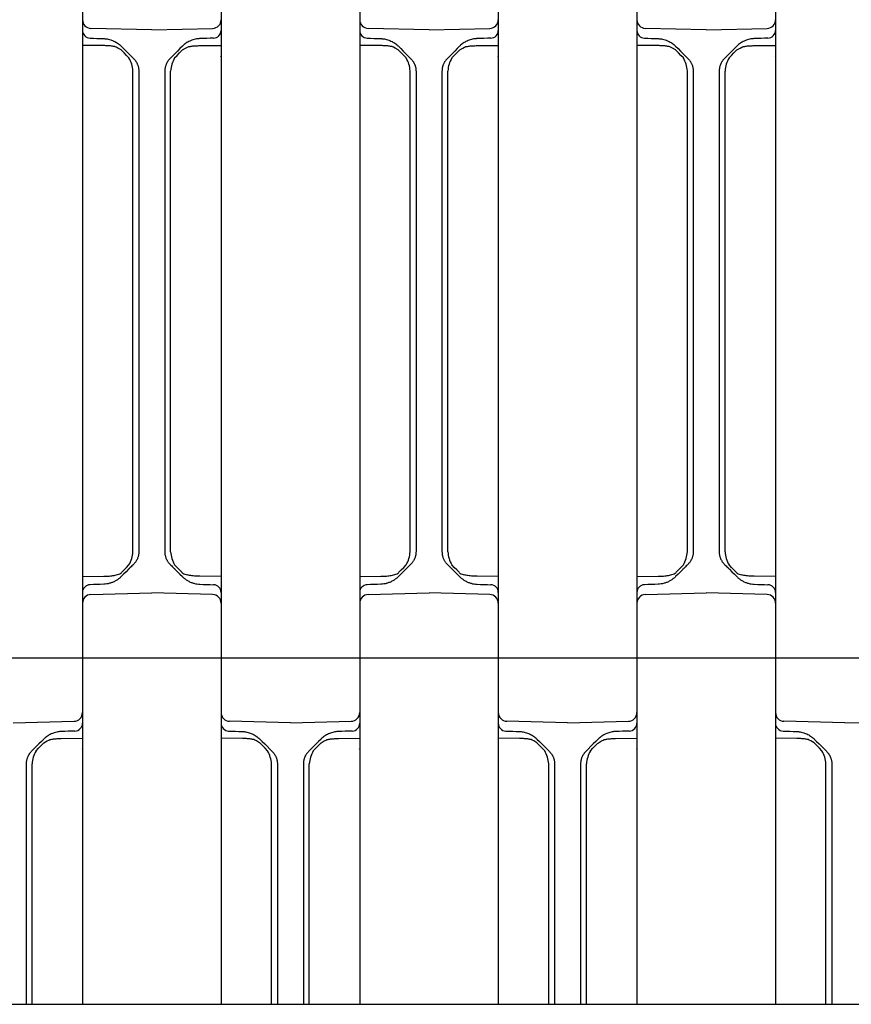
# Model space of a CAD drawing. Units: millimetres. Extents: x 1752 to 5861, y 1616 to 5879.
# Drawn here: x 3839 to 3935, y 3116 to 3230 of the extents above; entities that cross this region are included whole.
import ezdxf

# ---------------------------------------------------------------- set-up
doc = ezdxf.new("R2010")
doc.units = ezdxf.units.MM
doc.header["$LTSCALE"] = 50

msp = doc.modelspace()

# ---------------------------------------------------------------- linework, layer by layer
at = {"linetype": 'Continuous', "lineweight": 25}
for p, q in [((3846.548, 3232.126), (3846.548, 3227.249)), ((3862.548, 3232.126), (3862.548, 3227.249)), ((3878.548, 3232.126), (3878.548, 3227.249)), ((3894.548, 3232.126), (3894.548, 3227.249)), ((3910.548, 3232.126), (3910.548, 3227.249)), ((3926.548, 3232.126), (3926.548, 3227.249)), ((3854.548, 3228.926), (3847.522, 3229.11)), ((3854.548, 3228.926), (3861.574, 3229.11)), ((3886.548, 3228.926), (3879.522, 3229.11)), ((3886.548, 3228.926), (3893.574, 3229.11)), ((3918.548, 3228.926), (3911.522, 3229.11)), ((3918.548, 3228.926), (3925.574, 3229.11)), ((3846.548, 3227.249), (3846.548, 3165.604)), ((3849.001, 3227.115), (3846.548, 3227.136)), ((3860.095, 3227.115), (3862.548, 3227.136)), ((3862.548, 3227.249), (3862.548, 3165.604)), ((3878.548, 3227.249), (3878.548, 3165.604)), ((3881.001, 3227.115), (3878.548, 3227.136)), ((3892.095, 3227.115), (3894.548, 3227.136)), ((3894.548, 3227.249), (3894.548, 3165.604)), ((3910.548, 3227.249), (3910.548, 3165.604)), ((3913.001, 3227.115), (3910.548, 3227.136)), ((3924.095, 3227.115), (3926.548, 3227.136)), ((3926.548, 3227.249), (3926.548, 3165.604)), ((3852.373, 3185.552), (3852.373, 3224.184)), ((3853.048, 3224.184), (3853.048, 3185.552)), ((3856.048, 3224.184), (3856.048, 3185.552)), ((3856.724, 3185.552), (3856.724, 3224.184)), ((3884.373, 3185.552), (3884.373, 3224.184)), ((3885.048, 3224.184), (3885.048, 3185.552)), ((3888.048, 3224.184), (3888.048, 3185.552)), ((3888.724, 3185.552), (3888.724, 3224.184)), ((3916.373, 3185.552), (3916.373, 3224.184)), ((3917.048, 3224.184), (3917.048, 3185.552)), ((3920.048, 3224.184), (3920.048, 3185.552)), ((3920.724, 3185.552), (3920.724, 3224.184)), ((3852.373, 3179.101), (3852.373, 3185.552)), ((3853.048, 3185.552), (3853.048, 3179.101)), ((3856.048, 3185.552), (3856.048, 3179.101)), ((3856.724, 3179.101), (3856.724, 3185.552)), ((3884.373, 3179.101), (3884.373, 3185.552)), ((3885.048, 3185.552), (3885.048, 3179.101)), ((3888.048, 3185.552), (3888.048, 3179.101)), ((3888.724, 3179.101), (3888.724, 3185.552)), ((3916.373, 3179.101), (3916.373, 3185.552)), ((3917.048, 3185.552), (3917.048, 3179.101)), ((3920.048, 3185.552), (3920.048, 3179.101)), ((3920.724, 3179.101), (3920.724, 3185.552)), ((3852.373, 3168.669), (3852.373, 3179.101)), ((3856.724, 3168.669), (3856.724, 3179.101)), ((3884.373, 3168.669), (3884.373, 3179.101)), ((3888.724, 3168.669), (3888.724, 3179.101)), ((3916.373, 3168.669), (3916.373, 3179.101)), ((3920.724, 3168.669), (3920.724, 3179.101)), ((3853.048, 3178.186), (3853.048, 3177.066)), ((3856.048, 3178.186), (3856.048, 3177.066)), ((3885.048, 3178.186), (3885.048, 3177.066)), ((3888.048, 3178.186), (3888.048, 3177.066)), ((3917.048, 3178.186), (3917.048, 3177.066)), ((3920.048, 3178.186), (3920.048, 3177.066)), ((3853.048, 3176.152), (3853.048, 3168.669)), ((3856.048, 3176.152), (3856.048, 3168.669)), ((3885.048, 3176.152), (3885.048, 3168.669)), ((3888.048, 3176.152), (3888.048, 3168.669)), ((3917.048, 3176.152), (3917.048, 3168.669)), ((3920.048, 3176.152), (3920.048, 3168.669)), ((3851.871, 3166.664), (3851.871, 3166.663)), ((3857.225, 3166.664), (3857.225, 3166.663)), ((3883.871, 3166.664), (3883.871, 3166.663)), ((3889.225, 3166.664), (3889.225, 3166.663)), ((3915.871, 3166.664), (3915.871, 3166.663)), ((3921.225, 3166.664), (3921.225, 3166.663)), ((3846.548, 3165.827), (3849, 3165.849)), ((3846.548, 3165.604), (3846.548, 3160.727)), ((3862.548, 3165.827), (3860.096, 3165.849)), ((3862.548, 3165.604), (3862.548, 3160.727)), ((3878.548, 3165.827), (3881, 3165.849)), ((3878.548, 3165.604), (3878.548, 3160.727)), ((3894.548, 3165.827), (3892.096, 3165.849)), ((3894.548, 3165.604), (3894.548, 3160.727)), ((3910.548, 3165.827), (3913, 3165.849)), ((3910.548, 3165.604), (3910.548, 3160.727)), ((3926.548, 3165.827), (3924.096, 3165.849)), ((3926.548, 3165.604), (3926.548, 3160.727)), ((3847.522, 3163.742), (3854.548, 3163.926)), ((3861.574, 3163.742), (3854.548, 3163.926)), ((3879.522, 3163.742), (3886.548, 3163.926)), ((3893.574, 3163.742), (3886.548, 3163.926)), ((3911.522, 3163.742), (3918.548, 3163.926)), ((3925.574, 3163.742), (3918.548, 3163.926)), ((3846.548, 3162.743), (3846.548, 3154.478)), ((3862.548, 3162.743), (3862.548, 3154.478)), ((3878.548, 3162.743), (3878.548, 3154.478)), ((3894.548, 3162.743), (3894.548, 3154.478)), ((3910.548, 3162.743), (3910.548, 3154.478)), ((3926.548, 3162.743), (3926.548, 3154.478)), ((3846.548, 3160.727), (3846.548, 3158.375)), ((3862.548, 3160.727), (3862.548, 3158.375)), ((3878.548, 3160.727), (3878.548, 3158.375)), ((3894.548, 3160.727), (3894.548, 3158.375)), ((3910.548, 3160.727), (3910.548, 3158.375)), ((3926.548, 3160.727), (3926.548, 3158.375)), ((3846.548, 3158.375), (3846.548, 3150.11)), ((3862.548, 3158.375), (3862.548, 3150.11)), ((3878.548, 3158.375), (3878.548, 3150.11)), ((3894.548, 3158.375), (3894.548, 3150.11)), ((3910.548, 3158.375), (3910.548, 3150.11)), ((3926.548, 3158.375), (3926.548, 3150.11)), ((3846.548, 3154.478), (3846.548, 3152.126)), ((3862.548, 3154.478), (3862.548, 3152.126)), ((3878.548, 3154.478), (3878.548, 3152.126)), ((3894.548, 3154.478), (3894.548, 3152.126)), ((3910.548, 3154.478), (3910.548, 3152.126)), ((3926.548, 3154.478), (3926.548, 3152.126)), ((3846.548, 3152.126), (3846.548, 3147.249)), ((3862.548, 3152.126), (3862.548, 3147.249)), ((3878.548, 3152.126), (3878.548, 3147.249)), ((3894.548, 3152.126), (3894.548, 3147.249)), ((3910.548, 3152.126), (3910.548, 3147.249)), ((3926.548, 3152.126), (3926.548, 3147.249)), ((3838.548, 3148.926), (3845.574, 3149.11)), ((3870.548, 3148.926), (3863.522, 3149.11)), ((3870.548, 3148.926), (3877.574, 3149.11)), ((3902.548, 3148.926), (3895.522, 3149.11)), ((3902.548, 3148.926), (3909.574, 3149.11)), ((3934.548, 3148.926), (3927.522, 3149.11)), ((3934.548, 3148.926), (3941.574, 3149.11)), ((3844.095, 3147.115), (3846.548, 3147.136)), ((3846.548, 3147.249), (3846.548, 3116.426)), ((3862.548, 3147.249), (3862.548, 3116.426)), ((3865.001, 3147.115), (3862.548, 3147.136)), ((3876.095, 3147.115), (3878.548, 3147.136)), ((3878.548, 3147.249), (3878.548, 3116.426)), ((3894.548, 3147.249), (3894.548, 3116.426)), ((3897.001, 3147.115), (3894.548, 3147.136)), ((3908.095, 3147.115), (3910.548, 3147.136)), ((3910.548, 3147.249), (3910.548, 3116.426)), ((3926.548, 3147.249), (3926.548, 3116.426)), ((3929.001, 3147.115), (3926.548, 3147.136)), ((3840.048, 3144.184), (3840.048, 3116.426)), ((3840.724, 3116.426), (3840.724, 3144.184)), ((3868.373, 3116.426), (3868.373, 3144.184)), ((3869.048, 3144.184), (3869.048, 3116.426)), ((3872.048, 3144.184), (3872.048, 3116.426)), ((3872.724, 3116.426), (3872.724, 3144.184)), ((3900.373, 3116.426), (3900.373, 3144.184)), ((3901.048, 3144.184), (3901.048, 3116.426)), ((3904.048, 3144.184), (3904.048, 3116.426)), ((3904.724, 3116.426), (3904.724, 3144.184)), ((3932.373, 3116.426), (3932.373, 3144.184)), ((3933.048, 3144.184), (3933.048, 3116.426))]:
    msp.add_line(p, q, dxfattribs=at)
for p, q in [((3830.548, 3156.426), (3846.548, 3156.426)), ((3846.548, 3156.426), (3862.548, 3156.426)), ((3862.548, 3156.426), (3878.548, 3156.426)), ((3878.548, 3156.426), (3894.548, 3156.426)), ((3894.548, 3156.426), (3910.548, 3156.426)), ((3910.548, 3156.426), (3926.548, 3156.426)), ((3926.548, 3156.426), (3942.548, 3156.426))]:
    msp.add_line(p, q)
msp.add_lwpolyline([(4083.676, 4076.426), (3529.42, 4076.426), (3252.292, 3596.426), (3529.42, 3116.426), (4083.676, 3116.426), (4360.804, 3596.426)], close=True)
msp.add_lwpolyline([(3510.548, 3149.113), (3529.42, 3116.426), (4083.676, 3116.426), (4157.269, 3243.893)])
at = {"linetype": 'Continuous', "lineweight": 25, "flags": 128}
for points in [[(3851.014, 3227.046), (3851.293, 3226.767), (3851.578, 3226.482), (3852.462, 3225.598)], [(3851.912, 3225.694), (3851.629, 3225.987), (3851.351, 3226.272), (3851.081, 3226.551)], [(3858.082, 3227.046), (3857.803, 3226.767), (3857.518, 3226.482), (3856.634, 3225.598)], [(3857.184, 3225.694), (3857.468, 3225.987), (3857.745, 3226.272), (3858.015, 3226.551)], [(3883.014, 3227.046), (3883.293, 3226.767), (3883.578, 3226.482), (3884.462, 3225.598)], [(3883.912, 3225.694), (3883.629, 3225.987), (3883.351, 3226.272), (3883.081, 3226.551)], [(3890.082, 3227.046), (3889.803, 3226.767), (3889.518, 3226.482), (3888.634, 3225.598)], [(3889.184, 3225.694), (3889.468, 3225.987), (3889.745, 3226.272), (3890.015, 3226.551)], [(3915.014, 3227.046), (3915.293, 3226.767), (3915.578, 3226.482), (3916.462, 3225.598)], [(3915.912, 3225.694), (3915.629, 3225.987), (3915.351, 3226.272), (3915.081, 3226.551)], [(3922.082, 3227.046), (3921.803, 3226.767), (3921.518, 3226.482), (3920.634, 3225.598)], [(3921.184, 3225.694), (3921.468, 3225.987), (3921.745, 3226.272), (3922.015, 3226.551)], [(3851.871, 3166.663), (3851.578, 3166.371), (3851.293, 3166.085), (3851.014, 3165.807)], [(3851.081, 3166.302), (3851.351, 3166.58), (3851.629, 3166.866), (3851.912, 3167.158)], [(3858.015, 3166.302), (3857.745, 3166.58), (3857.468, 3166.866), (3857.184, 3167.158)], [(3857.225, 3166.663), (3857.518, 3166.371), (3857.803, 3166.085), (3858.082, 3165.807)], [(3883.871, 3166.663), (3883.578, 3166.371), (3883.293, 3166.085), (3883.014, 3165.807)], [(3883.081, 3166.302), (3883.351, 3166.58), (3883.629, 3166.866), (3883.912, 3167.158)], [(3890.015, 3166.302), (3889.745, 3166.58), (3889.468, 3166.866), (3889.184, 3167.158)], [(3889.225, 3166.663), (3889.518, 3166.371), (3889.803, 3166.085), (3890.082, 3165.807)], [(3915.871, 3166.663), (3915.578, 3166.371), (3915.293, 3166.085), (3915.014, 3165.807)], [(3915.081, 3166.302), (3915.351, 3166.58), (3915.629, 3166.866), (3915.912, 3167.158)], [(3922.015, 3166.302), (3921.745, 3166.58), (3921.468, 3166.866), (3921.184, 3167.158)], [(3921.225, 3166.663), (3921.518, 3166.371), (3921.803, 3166.085), (3922.082, 3165.807)], [(3842.082, 3147.046), (3841.803, 3146.767), (3841.518, 3146.482), (3840.634, 3145.598)], [(3867.014, 3147.046), (3867.293, 3146.767), (3867.578, 3146.482), (3868.462, 3145.598)], [(3874.082, 3147.046), (3873.803, 3146.767), (3873.518, 3146.482), (3872.634, 3145.598)], [(3899.014, 3147.046), (3899.293, 3146.767), (3899.578, 3146.482), (3900.462, 3145.598)], [(3906.082, 3147.046), (3905.803, 3146.767), (3905.518, 3146.482), (3904.634, 3145.598)], [(3931.014, 3147.046), (3931.293, 3146.767), (3931.578, 3146.482), (3932.462, 3145.598)], [(3841.184, 3145.694), (3841.468, 3145.987), (3841.745, 3146.272), (3842.015, 3146.551)], [(3867.912, 3145.694), (3867.629, 3145.987), (3867.351, 3146.272), (3867.081, 3146.551)], [(3873.184, 3145.694), (3873.468, 3145.987), (3873.745, 3146.272), (3874.015, 3146.551)], [(3899.912, 3145.694), (3899.629, 3145.987), (3899.351, 3146.272), (3899.081, 3146.551)], [(3905.184, 3145.694), (3905.468, 3145.987), (3905.745, 3146.272), (3906.015, 3146.551)], [(3931.912, 3145.694), (3931.629, 3145.987), (3931.351, 3146.272), (3931.081, 3146.551)]]:
    msp.add_lwpolyline(points, dxfattribs=at)
at = {"linetype": 'Continuous', "lineweight": 25}
for centre, radius, start, end in [((3847.548, 3230.11), 1, 180, 268.5), ((3861.548, 3230.11), 1, 271.5, 0), ((3879.548, 3230.11), 1, 180, 268.5), ((3893.548, 3230.11), 1, 271.5, 0), ((3911.548, 3230.11), 1, 180, 268.5), ((3925.548, 3230.11), 1, 271.5, 0), ((3847.448, 3228.877), 0.9, 180, 268), ((3861.648, 3228.877), 0.9, 272, 0), ((3879.448, 3228.877), 0.9, 180, 268), ((3893.648, 3228.877), 0.9, 272, 0), ((3911.448, 3228.877), 0.9, 180, 268), ((3925.648, 3228.877), 0.9, 272, 0), ((3848.836, 3223.932), 3.545, 4.07438, 29.80996), ((3860.26, 3223.932), 3.545, 150.19004, 175.92562), ((3880.836, 3223.932), 3.545, 4.07438, 29.80996), ((3892.26, 3223.932), 3.545, 150.19004, 175.92562), ((3912.836, 3223.932), 3.545, 4.07438, 29.80996), ((3924.26, 3223.932), 3.545, 150.19004, 175.92562), ((3848.836, 3168.921), 3.545, 330.19004, 355.92562), ((3860.26, 3168.921), 3.545, 184.07438, 209.80996), ((3880.836, 3168.921), 3.545, 330.19004, 355.92562), ((3892.26, 3168.921), 3.545, 184.07438, 209.80996), ((3912.836, 3168.921), 3.545, 330.19004, 355.92562), ((3924.26, 3168.921), 3.545, 184.07438, 209.80996), ((3850.116, 3167.659), 1.691, 281.26824, 300.89194), ((3858.98, 3167.659), 1.691, 239.10806, 258.73176), ((3882.116, 3167.659), 1.691, 281.26824, 300.89194), ((3890.98, 3167.659), 1.691, 239.10806, 258.73176), ((3914.116, 3167.659), 1.691, 281.26824, 300.89194), ((3922.98, 3167.659), 1.691, 239.10806, 258.73176), ((3847.448, 3163.975), 0.9, 92, 180), ((3861.648, 3163.975), 0.9, 0, 88), ((3879.448, 3163.975), 0.9, 92, 180), ((3893.648, 3163.975), 0.9, 0, 88), ((3911.448, 3163.975), 0.9, 92, 180), ((3925.648, 3163.975), 0.9, 0, 88), ((3847.548, 3162.743), 1, 91.5, 180), ((3861.548, 3162.743), 1, 0, 88.5), ((3879.548, 3162.743), 1, 91.5, 180), ((3893.548, 3162.743), 1, 0, 88.5), ((3911.548, 3162.743), 1, 91.5, 180), ((3925.548, 3162.743), 1, 0, 88.5), ((3845.548, 3150.11), 1, 271.5, 0), ((3863.548, 3150.11), 1, 180, 268.5), ((3877.548, 3150.11), 1, 271.5, 0), ((3895.548, 3150.11), 1, 180, 268.5), ((3909.548, 3150.11), 1, 271.5, 0), ((3927.548, 3150.11), 1, 180, 268.5), ((3845.648, 3148.877), 0.9, 272, 0), ((3863.448, 3148.877), 0.9, 180, 268), ((3877.648, 3148.877), 0.9, 272, 0), ((3895.448, 3148.877), 0.9, 180, 268), ((3909.648, 3148.877), 0.9, 272, 0), ((3927.448, 3148.877), 0.9, 180, 268), ((3844.26, 3143.932), 3.545, 150.19004, 175.92562), ((3864.836, 3143.932), 3.545, 4.07438, 29.80996), ((3876.26, 3143.932), 3.545, 150.19004, 175.92562), ((3896.836, 3143.932), 3.545, 4.07438, 29.80996), ((3908.26, 3143.932), 3.545, 150.19004, 175.92562), ((3928.836, 3143.932), 3.545, 4.07438, 29.80996)]:
    msp.add_arc(centre, radius, start, end, dxfattribs=at)
for points in [[(3847.417, 3227.978), (3847.944, 3227.959), (3848.471, 3227.941), (3848.998, 3227.922)], [(3861.68, 3227.978), (3861.153, 3227.959), (3860.625, 3227.941), (3860.098, 3227.922)], [(3879.417, 3227.978), (3879.944, 3227.959), (3880.471, 3227.941), (3880.998, 3227.922)], [(3893.68, 3227.978), (3893.153, 3227.959), (3892.625, 3227.941), (3892.098, 3227.922)], [(3911.417, 3227.978), (3911.944, 3227.959), (3912.471, 3227.941), (3912.998, 3227.922)], [(3925.68, 3227.978), (3925.153, 3227.959), (3924.625, 3227.941), (3924.098, 3227.922)], [(3850.901, 3227.153), (3850.939, 3227.119), (3850.977, 3227.083), (3851.014, 3227.046)], [(3851.081, 3226.551), (3851.053, 3226.579), (3851.025, 3226.607), (3850.997, 3226.633)], [(3858.015, 3226.551), (3858.043, 3226.579), (3858.071, 3226.607), (3858.099, 3226.633)], [(3858.195, 3227.153), (3858.157, 3227.119), (3858.119, 3227.083), (3858.082, 3227.046)], [(3882.901, 3227.153), (3882.939, 3227.119), (3882.977, 3227.083), (3883.014, 3227.046)], [(3883.081, 3226.551), (3883.053, 3226.579), (3883.025, 3226.607), (3882.997, 3226.633)], [(3890.015, 3226.551), (3890.043, 3226.579), (3890.071, 3226.607), (3890.099, 3226.633)], [(3890.195, 3227.153), (3890.157, 3227.119), (3890.119, 3227.083), (3890.082, 3227.046)], [(3914.901, 3227.153), (3914.939, 3227.119), (3914.977, 3227.083), (3915.014, 3227.046)], [(3915.081, 3226.551), (3915.053, 3226.579), (3915.025, 3226.607), (3914.997, 3226.633)], [(3922.015, 3226.551), (3922.043, 3226.579), (3922.071, 3226.607), (3922.099, 3226.633)], [(3922.195, 3227.153), (3922.157, 3227.119), (3922.119, 3227.083), (3922.082, 3227.046)], [(3862.526, 3225.869), (3862.531, 3225.883), (3862.536, 3225.898), (3862.541, 3225.912)], [(3894.526, 3225.869), (3894.531, 3225.883), (3894.536, 3225.898), (3894.541, 3225.912)], [(3926.526, 3225.869), (3926.531, 3225.883), (3926.536, 3225.898), (3926.541, 3225.912)], [(3853.048, 3179.101), (3853.048, 3178.686), (3853.048, 3178.296), (3853.048, 3178.186)], [(3856.048, 3179.101), (3856.048, 3178.686), (3856.048, 3178.296), (3856.048, 3178.186)], [(3885.048, 3179.101), (3885.048, 3178.686), (3885.048, 3178.296), (3885.048, 3178.186)], [(3888.048, 3179.101), (3888.048, 3178.686), (3888.048, 3178.296), (3888.048, 3178.186)], [(3917.048, 3179.101), (3917.048, 3178.686), (3917.048, 3178.296), (3917.048, 3178.186)], [(3920.048, 3179.101), (3920.048, 3178.686), (3920.048, 3178.296), (3920.048, 3178.186)], [(3853.048, 3177.066), (3853.048, 3176.955), (3853.048, 3176.567), (3853.048, 3176.152)], [(3856.048, 3177.066), (3856.048, 3176.955), (3856.048, 3176.567), (3856.048, 3176.152)], [(3885.048, 3177.066), (3885.048, 3176.955), (3885.048, 3176.567), (3885.048, 3176.152)], [(3888.048, 3177.066), (3888.048, 3176.955), (3888.048, 3176.567), (3888.048, 3176.152)], [(3917.048, 3177.066), (3917.048, 3176.955), (3917.048, 3176.567), (3917.048, 3176.152)], [(3920.048, 3177.066), (3920.048, 3176.955), (3920.048, 3176.567), (3920.048, 3176.152)], [(3852.462, 3167.255), (3852.315, 3167.107), (3852.177, 3166.97), (3852.069, 3166.862)], [(3856.634, 3167.255), (3856.782, 3167.107), (3856.919, 3166.97), (3857.027, 3166.862)], [(3884.462, 3167.255), (3884.315, 3167.107), (3884.177, 3166.97), (3884.069, 3166.862)], [(3888.634, 3167.255), (3888.782, 3167.107), (3888.919, 3166.97), (3889.027, 3166.862)], [(3916.462, 3167.255), (3916.315, 3167.107), (3916.177, 3166.97), (3916.069, 3166.862)], [(3920.634, 3167.255), (3920.782, 3167.107), (3920.919, 3166.97), (3921.027, 3166.862)], [(3850.984, 3166.208), (3851.017, 3166.237), (3851.049, 3166.269), (3851.081, 3166.302)], [(3858.112, 3166.208), (3858.079, 3166.237), (3858.047, 3166.269), (3858.015, 3166.302)], [(3882.984, 3166.208), (3883.017, 3166.237), (3883.049, 3166.269), (3883.081, 3166.302)], [(3890.112, 3166.208), (3890.079, 3166.237), (3890.047, 3166.269), (3890.015, 3166.302)], [(3914.984, 3166.208), (3915.017, 3166.237), (3915.049, 3166.269), (3915.081, 3166.302)], [(3922.112, 3166.208), (3922.079, 3166.237), (3922.047, 3166.269), (3922.015, 3166.302)], [(3851.014, 3165.807), (3850.971, 3165.764), (3850.928, 3165.723), (3850.884, 3165.684)], [(3858.082, 3165.807), (3858.125, 3165.764), (3858.168, 3165.723), (3858.212, 3165.684)], [(3883.014, 3165.807), (3882.971, 3165.764), (3882.928, 3165.723), (3882.884, 3165.684)], [(3890.082, 3165.807), (3890.125, 3165.764), (3890.168, 3165.723), (3890.212, 3165.684)], [(3915.014, 3165.807), (3914.971, 3165.764), (3914.928, 3165.723), (3914.884, 3165.684)], [(3922.082, 3165.807), (3922.125, 3165.764), (3922.168, 3165.723), (3922.212, 3165.684)], [(3848.998, 3164.93), (3848.471, 3164.912), (3847.944, 3164.893), (3847.417, 3164.875)], [(3860.098, 3164.93), (3860.625, 3164.912), (3861.153, 3164.893), (3861.68, 3164.875)], [(3880.998, 3164.93), (3880.471, 3164.912), (3879.944, 3164.893), (3879.417, 3164.875)], [(3892.098, 3164.93), (3892.625, 3164.912), (3893.153, 3164.893), (3893.68, 3164.875)], [(3912.998, 3164.93), (3912.471, 3164.912), (3911.944, 3164.893), (3911.417, 3164.875)], [(3924.098, 3164.93), (3924.625, 3164.912), (3925.153, 3164.893), (3925.68, 3164.875)], [(3845.68, 3147.978), (3845.152, 3147.959), (3844.625, 3147.941), (3844.098, 3147.922)], [(3863.417, 3147.978), (3863.944, 3147.959), (3864.471, 3147.941), (3864.998, 3147.922)], [(3877.68, 3147.978), (3877.153, 3147.959), (3876.625, 3147.941), (3876.098, 3147.922)], [(3895.417, 3147.978), (3895.944, 3147.959), (3896.471, 3147.941), (3896.998, 3147.922)], [(3909.68, 3147.978), (3909.153, 3147.959), (3908.625, 3147.941), (3908.098, 3147.922)], [(3927.417, 3147.978), (3927.944, 3147.959), (3928.471, 3147.941), (3928.998, 3147.922)], [(3842.195, 3147.153), (3842.157, 3147.119), (3842.119, 3147.083), (3842.082, 3147.046)], [(3866.901, 3147.153), (3866.939, 3147.119), (3866.977, 3147.083), (3867.014, 3147.046)], [(3874.195, 3147.153), (3874.157, 3147.119), (3874.119, 3147.083), (3874.082, 3147.046)], [(3898.901, 3147.153), (3898.939, 3147.119), (3898.977, 3147.083), (3899.014, 3147.046)], [(3906.195, 3147.153), (3906.157, 3147.119), (3906.119, 3147.083), (3906.082, 3147.046)], [(3930.901, 3147.153), (3930.939, 3147.119), (3930.977, 3147.083), (3931.014, 3147.046)], [(3842.015, 3146.551), (3842.043, 3146.579), (3842.071, 3146.607), (3842.099, 3146.633)], [(3846.526, 3145.869), (3846.531, 3145.883), (3846.536, 3145.898), (3846.541, 3145.912)], [(3867.081, 3146.551), (3867.053, 3146.579), (3867.025, 3146.607), (3866.997, 3146.633)], [(3874.015, 3146.551), (3874.043, 3146.579), (3874.071, 3146.607), (3874.099, 3146.633)], [(3878.526, 3145.869), (3878.531, 3145.883), (3878.536, 3145.898), (3878.541, 3145.912)], [(3899.081, 3146.551), (3899.053, 3146.579), (3899.025, 3146.607), (3898.997, 3146.633)], [(3906.015, 3146.551), (3906.043, 3146.579), (3906.071, 3146.607), (3906.099, 3146.633)], [(3910.526, 3145.869), (3910.531, 3145.883), (3910.536, 3145.898), (3910.541, 3145.912)], [(3931.081, 3146.551), (3931.053, 3146.579), (3931.025, 3146.607), (3930.997, 3146.633)]]:
    msp.add_open_spline(points, degree=3, dxfattribs=at)
for points, knots in [([(3848.998, 3227.922), (3849.037, 3227.921), (3849.134, 3227.916), (3849.308, 3227.898), (3849.539, 3227.858), (3849.782, 3227.793), (3850.036, 3227.702), (3850.266, 3227.596), (3850.497, 3227.464), (3850.708, 3227.319), (3850.839, 3227.207), (3850.901, 3227.153)], [0, 0, 0, 0, 0.0558976, 0.1392104, 0.2499316, 0.3897667, 0.4987585, 0.6352135, 0.7491519, 0.8799295, 1, 1, 1, 1]), ([(3860.098, 3227.922), (3860.059, 3227.921), (3859.962, 3227.916), (3859.788, 3227.898), (3859.557, 3227.858), (3859.314, 3227.793), (3859.06, 3227.702), (3858.831, 3227.596), (3858.599, 3227.464), (3858.388, 3227.319), (3858.258, 3227.207), (3858.195, 3227.153)], [0, 0, 0, 0, 0.0558976, 0.1392104, 0.2499316, 0.3897667, 0.4987585, 0.6352135, 0.7491519, 0.8799295, 1, 1, 1, 1]), ([(3880.998, 3227.922), (3881.037, 3227.921), (3881.134, 3227.916), (3881.308, 3227.898), (3881.539, 3227.858), (3881.782, 3227.793), (3882.036, 3227.702), (3882.266, 3227.596), (3882.497, 3227.464), (3882.708, 3227.319), (3882.839, 3227.207), (3882.901, 3227.153)], [0, 0, 0, 0, 0.0558976, 0.1392104, 0.2499316, 0.3897667, 0.4987585, 0.6352135, 0.7491519, 0.8799295, 1, 1, 1, 1]), ([(3892.098, 3227.922), (3892.059, 3227.921), (3891.962, 3227.916), (3891.788, 3227.898), (3891.557, 3227.858), (3891.314, 3227.793), (3891.06, 3227.702), (3890.831, 3227.596), (3890.599, 3227.464), (3890.388, 3227.319), (3890.258, 3227.207), (3890.195, 3227.153)], [0, 0, 0, 0, 0.0558976, 0.1392104, 0.2499316, 0.3897667, 0.4987585, 0.6352135, 0.7491519, 0.8799295, 1, 1, 1, 1]), ([(3912.998, 3227.922), (3913.037, 3227.921), (3913.134, 3227.916), (3913.308, 3227.898), (3913.539, 3227.858), (3913.782, 3227.793), (3914.036, 3227.702), (3914.266, 3227.596), (3914.497, 3227.464), (3914.708, 3227.319), (3914.839, 3227.207), (3914.901, 3227.153)], [0, 0, 0, 0, 0.0558976, 0.1392104, 0.2499316, 0.3897667, 0.4987585, 0.6352135, 0.7491519, 0.8799295, 1, 1, 1, 1]), ([(3924.098, 3227.922), (3924.059, 3227.921), (3923.962, 3227.916), (3923.788, 3227.898), (3923.557, 3227.858), (3923.314, 3227.793), (3923.06, 3227.702), (3922.831, 3227.596), (3922.599, 3227.464), (3922.388, 3227.319), (3922.258, 3227.207), (3922.195, 3227.153)], [0, 0, 0, 0, 0.0558976, 0.1392104, 0.2499316, 0.3897667, 0.4987585, 0.6352135, 0.7491519, 0.8799295, 1, 1, 1, 1]), ([(3850.997, 3226.633), (3850.4, 3226.974), (3850.281, 3227.002), (3850.096, 3227.035), (3849.899, 3227.063), (3849.691, 3227.084), (3849.472, 3227.1), (3849.24, 3227.111), (3849.082, 3227.113), (3849.001, 3227.115)], [0, 0, 0, 0, 0.1211725, 0.2491356, 0.3841988, 0.526642, 0.6766682, 0.834418, 1, 1, 1, 1]), ([(3858.099, 3226.633), (3858.697, 3226.974), (3858.815, 3227.002), (3859, 3227.035), (3859.197, 3227.063), (3859.405, 3227.084), (3859.625, 3227.1), (3859.856, 3227.111), (3860.014, 3227.113), (3860.095, 3227.115)], [0, 0, 0, 0, 0.1211725, 0.2491356, 0.3841988, 0.526642, 0.6766682, 0.834418, 1, 1, 1, 1]), ([(3882.997, 3226.633), (3882.4, 3226.974), (3882.281, 3227.002), (3882.096, 3227.035), (3881.899, 3227.063), (3881.691, 3227.084), (3881.472, 3227.1), (3881.24, 3227.111), (3881.082, 3227.113), (3881.001, 3227.115)], [0, 0, 0, 0, 0.1211725, 0.2491356, 0.3841988, 0.526642, 0.6766682, 0.834418, 1, 1, 1, 1]), ([(3890.099, 3226.633), (3890.697, 3226.974), (3890.815, 3227.002), (3891, 3227.035), (3891.197, 3227.063), (3891.405, 3227.084), (3891.625, 3227.1), (3891.856, 3227.111), (3892.014, 3227.113), (3892.095, 3227.115)], [0, 0, 0, 0, 0.1211725, 0.2491356, 0.3841988, 0.526642, 0.6766682, 0.834418, 1, 1, 1, 1]), ([(3914.997, 3226.633), (3914.4, 3226.974), (3914.281, 3227.002), (3914.096, 3227.035), (3913.899, 3227.063), (3913.691, 3227.084), (3913.472, 3227.1), (3913.24, 3227.111), (3913.082, 3227.113), (3913.001, 3227.115)], [0, 0, 0, 0, 0.1211725, 0.2491356, 0.3841988, 0.526642, 0.6766682, 0.834418, 1, 1, 1, 1]), ([(3922.099, 3226.633), (3922.697, 3226.974), (3922.815, 3227.002), (3923, 3227.035), (3923.197, 3227.063), (3923.405, 3227.084), (3923.625, 3227.1), (3923.856, 3227.111), (3924.014, 3227.113), (3924.095, 3227.115)], [0, 0, 0, 0, 0.1211725, 0.2491356, 0.3841988, 0.526642, 0.6766682, 0.834418, 1, 1, 1, 1]), ([(3852.462, 3225.598), (3852.49, 3225.569), (3852.545, 3225.512), (3852.62, 3225.422), (3852.688, 3225.33), (3852.749, 3225.238), (3852.803, 3225.145), (3852.835, 3225.082), (3852.85, 3225.051)], [0, 0, 0, 0, 0.181089, 0.3561826, 0.5254375, 0.6890271, 0.8471437, 1, 1, 1, 1]), ([(3856.634, 3225.598), (3856.606, 3225.569), (3856.551, 3225.512), (3856.476, 3225.422), (3856.408, 3225.33), (3856.347, 3225.238), (3856.293, 3225.145), (3856.262, 3225.082), (3856.246, 3225.051)], [0, 0, 0, 0, 0.181089, 0.3561826, 0.5254375, 0.6890271, 0.8471437, 1, 1, 1, 1]), ([(3884.462, 3225.598), (3884.49, 3225.569), (3884.545, 3225.512), (3884.62, 3225.422), (3884.688, 3225.33), (3884.749, 3225.238), (3884.803, 3225.145), (3884.835, 3225.082), (3884.85, 3225.051)], [0, 0, 0, 0, 0.181089, 0.3561826, 0.5254375, 0.6890271, 0.8471437, 1, 1, 1, 1]), ([(3888.634, 3225.598), (3888.606, 3225.569), (3888.551, 3225.512), (3888.476, 3225.422), (3888.408, 3225.33), (3888.347, 3225.238), (3888.293, 3225.145), (3888.262, 3225.082), (3888.246, 3225.051)], [0, 0, 0, 0, 0.181089, 0.3561826, 0.5254375, 0.6890271, 0.8471437, 1, 1, 1, 1]), ([(3916.462, 3225.598), (3916.49, 3225.569), (3916.545, 3225.512), (3916.62, 3225.422), (3916.688, 3225.33), (3916.749, 3225.238), (3916.803, 3225.145), (3916.835, 3225.082), (3916.85, 3225.051)], [0, 0, 0, 0, 0.181089, 0.3561826, 0.5254375, 0.6890271, 0.8471437, 1, 1, 1, 1]), ([(3920.634, 3225.598), (3920.606, 3225.569), (3920.551, 3225.512), (3920.476, 3225.422), (3920.408, 3225.33), (3920.347, 3225.238), (3920.293, 3225.145), (3920.262, 3225.082), (3920.246, 3225.051)], [0, 0, 0, 0, 0.181089, 0.3561826, 0.5254375, 0.6890271, 0.8471437, 1, 1, 1, 1]), ([(3852.85, 3225.051), (3852.868, 3225.012), (3852.904, 3224.933), (3852.948, 3224.811), (3852.985, 3224.688), (3853.013, 3224.563), (3853.033, 3224.437), (3853.046, 3224.31), (3853.047, 3224.226), (3853.048, 3224.184)], [0, 0, 0, 0, 0.1449565, 0.2892127, 0.432769, 0.5756255, 0.7177827, 0.8592408, 1, 1, 1, 1]), ([(3856.246, 3225.051), (3856.228, 3225.012), (3856.192, 3224.933), (3856.148, 3224.811), (3856.111, 3224.688), (3856.083, 3224.563), (3856.063, 3224.437), (3856.05, 3224.31), (3856.049, 3224.226), (3856.048, 3224.184)], [0, 0, 0, 0, 0.1449565, 0.2892127, 0.432769, 0.5756255, 0.7177827, 0.8592408, 1, 1, 1, 1]), ([(3884.85, 3225.051), (3884.868, 3225.012), (3884.904, 3224.933), (3884.948, 3224.811), (3884.985, 3224.688), (3885.013, 3224.563), (3885.033, 3224.437), (3885.046, 3224.31), (3885.047, 3224.226), (3885.048, 3224.184)], [0, 0, 0, 0, 0.1449565, 0.2892127, 0.432769, 0.5756255, 0.7177827, 0.8592408, 1, 1, 1, 1]), ([(3888.246, 3225.051), (3888.228, 3225.012), (3888.192, 3224.933), (3888.148, 3224.811), (3888.111, 3224.688), (3888.083, 3224.563), (3888.063, 3224.437), (3888.05, 3224.31), (3888.049, 3224.226), (3888.048, 3224.184)], [0, 0, 0, 0, 0.1449565, 0.2892127, 0.432769, 0.5756255, 0.7177827, 0.8592408, 1, 1, 1, 1]), ([(3916.85, 3225.051), (3916.868, 3225.012), (3916.904, 3224.933), (3916.948, 3224.811), (3916.985, 3224.688), (3917.013, 3224.563), (3917.033, 3224.437), (3917.046, 3224.31), (3917.047, 3224.226), (3917.048, 3224.184)], [0, 0, 0, 0, 0.1449565, 0.2892127, 0.432769, 0.5756255, 0.7177827, 0.8592408, 1, 1, 1, 1]), ([(3920.246, 3225.051), (3920.228, 3225.012), (3920.192, 3224.933), (3920.148, 3224.811), (3920.111, 3224.688), (3920.083, 3224.563), (3920.063, 3224.437), (3920.05, 3224.31), (3920.049, 3224.226), (3920.048, 3224.184)], [0, 0, 0, 0, 0.1449565, 0.2892127, 0.432769, 0.5756255, 0.7177827, 0.8592408, 1, 1, 1, 1]), ([(3853.048, 3168.669), (3853.047, 3168.62), (3853.045, 3168.521), (3853.028, 3168.374), (3853.001, 3168.227), (3852.962, 3168.082), (3852.913, 3167.939), (3852.871, 3167.847), (3852.85, 3167.801)], [0, 0, 0, 0, 0.1642873, 0.3295258, 0.4957158, 0.6628579, 0.8309525, 1, 1, 1, 1]), ([(3856.048, 3168.669), (3856.049, 3168.62), (3856.051, 3168.521), (3856.068, 3168.374), (3856.096, 3168.227), (3856.134, 3168.082), (3856.183, 3167.939), (3856.225, 3167.847), (3856.246, 3167.801)], [0, 0, 0, 0, 0.1642873, 0.3295258, 0.4957158, 0.6628579, 0.8309525, 1, 1, 1, 1]), ([(3885.048, 3168.669), (3885.047, 3168.62), (3885.045, 3168.521), (3885.028, 3168.374), (3885.001, 3168.227), (3884.962, 3168.082), (3884.913, 3167.939), (3884.871, 3167.847), (3884.85, 3167.801)], [0, 0, 0, 0, 0.1642873, 0.3295258, 0.4957158, 0.6628579, 0.8309525, 1, 1, 1, 1]), ([(3888.048, 3168.669), (3888.049, 3168.62), (3888.051, 3168.521), (3888.068, 3168.374), (3888.096, 3168.227), (3888.134, 3168.082), (3888.183, 3167.939), (3888.225, 3167.847), (3888.246, 3167.801)], [0, 0, 0, 0, 0.1642873, 0.3295258, 0.4957158, 0.6628579, 0.8309525, 1, 1, 1, 1]), ([(3917.048, 3168.669), (3917.047, 3168.62), (3917.045, 3168.521), (3917.028, 3168.374), (3917.001, 3168.227), (3916.962, 3168.082), (3916.913, 3167.939), (3916.871, 3167.847), (3916.85, 3167.801)], [0, 0, 0, 0, 0.1642873, 0.3295258, 0.4957158, 0.6628579, 0.8309525, 1, 1, 1, 1]), ([(3920.048, 3168.669), (3920.049, 3168.62), (3920.051, 3168.521), (3920.068, 3168.374), (3920.096, 3168.227), (3920.134, 3168.082), (3920.183, 3167.939), (3920.225, 3167.847), (3920.246, 3167.801)], [0, 0, 0, 0, 0.1642873, 0.3295258, 0.4957158, 0.6628579, 0.8309525, 1, 1, 1, 1]), ([(3852.85, 3167.801), (3852.831, 3167.764), (3852.793, 3167.688), (3852.725, 3167.577), (3852.648, 3167.467), (3852.561, 3167.357), (3852.496, 3167.289), (3852.462, 3167.255)], [0, 0, 0, 0, 0.18405169, 0.37574089, 0.57542434, 0.78341763, 1, 1, 1, 1]), ([(3856.246, 3167.801), (3856.265, 3167.764), (3856.303, 3167.688), (3856.371, 3167.577), (3856.448, 3167.467), (3856.535, 3167.357), (3856.601, 3167.289), (3856.634, 3167.255)], [0, 0, 0, 0, 0.18405169, 0.37574089, 0.57542434, 0.78341763, 1, 1, 1, 1]), ([(3884.85, 3167.801), (3884.831, 3167.764), (3884.793, 3167.688), (3884.725, 3167.577), (3884.648, 3167.467), (3884.561, 3167.357), (3884.496, 3167.289), (3884.462, 3167.255)], [0, 0, 0, 0, 0.18405169, 0.37574089, 0.57542434, 0.78341763, 1, 1, 1, 1]), ([(3888.246, 3167.801), (3888.265, 3167.764), (3888.303, 3167.688), (3888.371, 3167.577), (3888.448, 3167.467), (3888.535, 3167.357), (3888.601, 3167.289), (3888.634, 3167.255)], [0, 0, 0, 0, 0.18405169, 0.37574089, 0.57542434, 0.78341763, 1, 1, 1, 1]), ([(3916.85, 3167.801), (3916.831, 3167.764), (3916.793, 3167.688), (3916.725, 3167.577), (3916.648, 3167.467), (3916.561, 3167.357), (3916.496, 3167.289), (3916.462, 3167.255)], [0, 0, 0, 0, 0.18405169, 0.37574089, 0.57542434, 0.78341763, 1, 1, 1, 1]), ([(3920.246, 3167.801), (3920.265, 3167.764), (3920.303, 3167.688), (3920.371, 3167.577), (3920.448, 3167.467), (3920.535, 3167.357), (3920.601, 3167.289), (3920.634, 3167.255)], [0, 0, 0, 0, 0.18405169, 0.37574089, 0.57542434, 0.78341763, 1, 1, 1, 1]), ([(3851.872, 3166.665), (3851.884, 3166.677), (3851.908, 3166.702), (3851.93, 3166.73), (3851.941, 3166.744)], [0, 0, 0, 0, 0.4887178, 1, 1, 1, 1]), ([(3852.069, 3166.862), (3852.013, 3166.805), (3851.941, 3166.733), (3851.924, 3166.717), (3851.921, 3166.713)], [0, 0, 0, 0, 0.7785662, 1, 1, 1, 1]), ([(3857.027, 3166.862), (3857.083, 3166.805), (3857.156, 3166.733), (3857.172, 3166.717), (3857.175, 3166.713)], [0, 0, 0, 0, 0.7785662, 1, 1, 1, 1]), ([(3857.224, 3166.665), (3857.212, 3166.677), (3857.188, 3166.702), (3857.166, 3166.73), (3857.155, 3166.744)], [0, 0, 0, 0, 0.4887178, 1, 1, 1, 1]), ([(3883.872, 3166.665), (3883.884, 3166.677), (3883.909, 3166.702), (3883.93, 3166.73), (3883.941, 3166.744)], [0, 0, 0, 0, 0.4887178, 1, 1, 1, 1]), ([(3884.069, 3166.862), (3884.013, 3166.805), (3883.941, 3166.733), (3883.924, 3166.717), (3883.921, 3166.713)], [0, 0, 0, 0, 0.7785662, 1, 1, 1, 1]), ([(3889.027, 3166.862), (3889.083, 3166.805), (3889.156, 3166.733), (3889.172, 3166.717), (3889.175, 3166.713)], [0, 0, 0, 0, 0.7785662, 1, 1, 1, 1]), ([(3889.224, 3166.665), (3889.212, 3166.677), (3889.188, 3166.702), (3889.166, 3166.73), (3889.155, 3166.744)], [0, 0, 0, 0, 0.4887178, 1, 1, 1, 1]), ([(3915.872, 3166.665), (3915.884, 3166.677), (3915.909, 3166.702), (3915.93, 3166.73), (3915.941, 3166.744)], [0, 0, 0, 0, 0.4887178, 1, 1, 1, 1]), ([(3916.069, 3166.862), (3916.013, 3166.805), (3915.941, 3166.733), (3915.924, 3166.717), (3915.921, 3166.713)], [0, 0, 0, 0, 0.7785662, 1, 1, 1, 1]), ([(3921.027, 3166.862), (3921.083, 3166.805), (3921.156, 3166.733), (3921.172, 3166.717), (3921.175, 3166.713)], [0, 0, 0, 0, 0.7785662, 1, 1, 1, 1]), ([(3921.224, 3166.665), (3921.212, 3166.677), (3921.188, 3166.702), (3921.166, 3166.73), (3921.155, 3166.744)], [0, 0, 0, 0, 0.4887178, 1, 1, 1, 1]), ([(3850.884, 3165.684), (3850.847, 3165.652), (3850.772, 3165.587), (3850.647, 3165.492), (3850.509, 3165.398), (3850.356, 3165.307), (3850.188, 3165.22), (3849.964, 3165.121), (3849.682, 3165.027), (3849.343, 3164.953), (3849.113, 3164.938), (3848.998, 3164.93)], [0, 0, 0, 0, 0.0703904, 0.1457614, 0.2262332, 0.3119044, 0.4028566, 0.4991579, 0.6660685, 0.8330154, 1, 1, 1, 1]), ([(3849, 3165.849), (3849.109, 3165.851), (3849.32, 3165.855), (3849.627, 3165.874), (3849.916, 3165.904), (3850.188, 3165.944), (3850.362, 3165.981), (3850.446, 3165.999)], [0, 0, 0, 0, 0.2232977, 0.4345962, 0.6341874, 0.8224188, 1, 1, 1, 1]), ([(3858.212, 3165.684), (3858.249, 3165.652), (3858.325, 3165.587), (3858.449, 3165.492), (3858.587, 3165.398), (3858.74, 3165.307), (3858.908, 3165.22), (3859.132, 3165.121), (3859.414, 3165.027), (3859.753, 3164.953), (3859.983, 3164.938), (3860.098, 3164.93)], [0, 0, 0, 0, 0.0703904, 0.1457614, 0.2262332, 0.3119044, 0.4028566, 0.4991579, 0.6660685, 0.8330154, 1, 1, 1, 1]), ([(3860.096, 3165.849), (3859.988, 3165.851), (3859.777, 3165.855), (3859.469, 3165.874), (3859.18, 3165.904), (3858.908, 3165.944), (3858.734, 3165.981), (3858.65, 3165.999)], [0, 0, 0, 0, 0.2232977, 0.4345962, 0.6341874, 0.8224188, 1, 1, 1, 1]), ([(3882.884, 3165.684), (3882.847, 3165.652), (3882.772, 3165.587), (3882.647, 3165.492), (3882.509, 3165.398), (3882.356, 3165.307), (3882.188, 3165.22), (3881.964, 3165.121), (3881.682, 3165.027), (3881.343, 3164.953), (3881.113, 3164.938), (3880.998, 3164.93)], [0, 0, 0, 0, 0.0703904, 0.1457614, 0.2262332, 0.3119044, 0.4028566, 0.4991579, 0.6660685, 0.8330154, 1, 1, 1, 1]), ([(3881, 3165.849), (3881.109, 3165.851), (3881.32, 3165.855), (3881.627, 3165.874), (3881.916, 3165.904), (3882.188, 3165.944), (3882.362, 3165.981), (3882.446, 3165.999)], [0, 0, 0, 0, 0.2232977, 0.4345962, 0.6341874, 0.8224188, 1, 1, 1, 1]), ([(3890.212, 3165.684), (3890.249, 3165.652), (3890.325, 3165.587), (3890.449, 3165.492), (3890.587, 3165.398), (3890.74, 3165.307), (3890.908, 3165.22), (3891.132, 3165.121), (3891.414, 3165.027), (3891.753, 3164.953), (3891.983, 3164.938), (3892.098, 3164.93)], [0, 0, 0, 0, 0.0703904, 0.1457614, 0.2262332, 0.3119044, 0.4028566, 0.4991579, 0.6660685, 0.8330154, 1, 1, 1, 1]), ([(3892.096, 3165.849), (3891.988, 3165.851), (3891.777, 3165.855), (3891.469, 3165.874), (3891.18, 3165.904), (3890.908, 3165.944), (3890.734, 3165.981), (3890.65, 3165.999)], [0, 0, 0, 0, 0.2232977, 0.4345962, 0.6341874, 0.8224188, 1, 1, 1, 1]), ([(3914.884, 3165.684), (3914.847, 3165.652), (3914.772, 3165.587), (3914.647, 3165.492), (3914.509, 3165.398), (3914.356, 3165.307), (3914.188, 3165.22), (3913.964, 3165.121), (3913.682, 3165.027), (3913.343, 3164.953), (3913.113, 3164.938), (3912.998, 3164.93)], [0, 0, 0, 0, 0.0703904, 0.1457614, 0.2262332, 0.3119044, 0.4028566, 0.4991579, 0.6660685, 0.8330154, 1, 1, 1, 1]), ([(3913, 3165.849), (3913.109, 3165.851), (3913.32, 3165.855), (3913.627, 3165.874), (3913.916, 3165.904), (3914.188, 3165.944), (3914.362, 3165.981), (3914.446, 3165.999)], [0, 0, 0, 0, 0.2232977, 0.4345962, 0.6341874, 0.8224188, 1, 1, 1, 1]), ([(3922.212, 3165.684), (3922.249, 3165.652), (3922.325, 3165.587), (3922.449, 3165.492), (3922.587, 3165.398), (3922.74, 3165.307), (3922.908, 3165.22), (3923.132, 3165.121), (3923.414, 3165.027), (3923.753, 3164.953), (3923.983, 3164.938), (3924.098, 3164.93)], [0, 0, 0, 0, 0.0703904, 0.1457614, 0.2262332, 0.3119044, 0.4028566, 0.4991579, 0.6660685, 0.8330154, 1, 1, 1, 1]), ([(3924.096, 3165.849), (3923.988, 3165.851), (3923.777, 3165.855), (3923.469, 3165.874), (3923.18, 3165.904), (3922.908, 3165.944), (3922.734, 3165.981), (3922.65, 3165.999)], [0, 0, 0, 0, 0.2232977, 0.4345962, 0.6341874, 0.8224188, 1, 1, 1, 1]), ([(3844.098, 3147.922), (3844.059, 3147.921), (3843.962, 3147.916), (3843.788, 3147.898), (3843.557, 3147.858), (3843.314, 3147.793), (3843.06, 3147.702), (3842.831, 3147.596), (3842.599, 3147.464), (3842.388, 3147.319), (3842.258, 3147.207), (3842.195, 3147.153)], [0, 0, 0, 0, 0.0558976, 0.1392104, 0.2499316, 0.3897667, 0.4987585, 0.6352135, 0.7491519, 0.8799295, 1, 1, 1, 1]), ([(3864.998, 3147.922), (3865.037, 3147.921), (3865.134, 3147.916), (3865.308, 3147.898), (3865.539, 3147.858), (3865.782, 3147.793), (3866.036, 3147.702), (3866.266, 3147.596), (3866.497, 3147.464), (3866.708, 3147.319), (3866.839, 3147.207), (3866.901, 3147.153)], [0, 0, 0, 0, 0.0558976, 0.1392104, 0.2499316, 0.3897667, 0.4987585, 0.6352135, 0.7491519, 0.8799295, 1, 1, 1, 1]), ([(3876.098, 3147.922), (3876.059, 3147.921), (3875.962, 3147.916), (3875.788, 3147.898), (3875.557, 3147.858), (3875.314, 3147.793), (3875.06, 3147.702), (3874.831, 3147.596), (3874.599, 3147.464), (3874.388, 3147.319), (3874.258, 3147.207), (3874.195, 3147.153)], [0, 0, 0, 0, 0.0558976, 0.1392104, 0.2499316, 0.3897667, 0.4987585, 0.6352135, 0.7491519, 0.8799295, 1, 1, 1, 1]), ([(3896.998, 3147.922), (3897.037, 3147.921), (3897.134, 3147.916), (3897.308, 3147.898), (3897.539, 3147.858), (3897.782, 3147.793), (3898.036, 3147.702), (3898.266, 3147.596), (3898.497, 3147.464), (3898.708, 3147.319), (3898.839, 3147.207), (3898.901, 3147.153)], [0, 0, 0, 0, 0.0558976, 0.1392104, 0.2499316, 0.3897667, 0.4987585, 0.6352135, 0.7491519, 0.8799295, 1, 1, 1, 1]), ([(3908.098, 3147.922), (3908.059, 3147.921), (3907.962, 3147.916), (3907.788, 3147.898), (3907.557, 3147.858), (3907.314, 3147.793), (3907.06, 3147.702), (3906.831, 3147.596), (3906.599, 3147.464), (3906.388, 3147.319), (3906.258, 3147.207), (3906.195, 3147.153)], [0, 0, 0, 0, 0.0558976, 0.1392104, 0.2499316, 0.3897667, 0.4987585, 0.6352135, 0.7491519, 0.8799295, 1, 1, 1, 1]), ([(3928.998, 3147.922), (3929.037, 3147.921), (3929.134, 3147.916), (3929.308, 3147.898), (3929.539, 3147.858), (3929.782, 3147.793), (3930.036, 3147.702), (3930.266, 3147.596), (3930.497, 3147.464), (3930.708, 3147.319), (3930.839, 3147.207), (3930.901, 3147.153)], [0, 0, 0, 0, 0.0558976, 0.1392104, 0.2499316, 0.3897667, 0.4987585, 0.6352135, 0.7491519, 0.8799295, 1, 1, 1, 1]), ([(3842.099, 3146.633), (3842.697, 3146.974), (3842.815, 3147.002), (3843, 3147.035), (3843.197, 3147.063), (3843.405, 3147.084), (3843.625, 3147.1), (3843.856, 3147.111), (3844.014, 3147.113), (3844.095, 3147.115)], [0, 0, 0, 0, 0.1211725, 0.2491356, 0.3841988, 0.526642, 0.6766682, 0.834418, 1, 1, 1, 1]), ([(3866.997, 3146.633), (3866.4, 3146.974), (3866.281, 3147.002), (3866.096, 3147.035), (3865.899, 3147.063), (3865.691, 3147.084), (3865.472, 3147.1), (3865.24, 3147.111), (3865.082, 3147.113), (3865.001, 3147.115)], [0, 0, 0, 0, 0.1211725, 0.2491356, 0.3841988, 0.526642, 0.6766682, 0.834418, 1, 1, 1, 1]), ([(3874.099, 3146.633), (3874.697, 3146.974), (3874.815, 3147.002), (3875, 3147.035), (3875.197, 3147.063), (3875.405, 3147.084), (3875.625, 3147.1), (3875.856, 3147.111), (3876.014, 3147.113), (3876.095, 3147.115)], [0, 0, 0, 0, 0.1211725, 0.2491356, 0.3841988, 0.526642, 0.6766682, 0.834418, 1, 1, 1, 1]), ([(3898.997, 3146.633), (3898.4, 3146.974), (3898.281, 3147.002), (3898.096, 3147.035), (3897.899, 3147.063), (3897.691, 3147.084), (3897.472, 3147.1), (3897.24, 3147.111), (3897.082, 3147.113), (3897.001, 3147.115)], [0, 0, 0, 0, 0.1211725, 0.2491356, 0.3841988, 0.526642, 0.6766682, 0.834418, 1, 1, 1, 1]), ([(3906.099, 3146.633), (3906.697, 3146.974), (3906.815, 3147.002), (3907, 3147.035), (3907.197, 3147.063), (3907.405, 3147.084), (3907.625, 3147.1), (3907.856, 3147.111), (3908.014, 3147.113), (3908.095, 3147.115)], [0, 0, 0, 0, 0.1211725, 0.2491356, 0.3841988, 0.526642, 0.6766682, 0.834418, 1, 1, 1, 1]), ([(3930.997, 3146.633), (3930.4, 3146.974), (3930.281, 3147.002), (3930.096, 3147.035), (3929.899, 3147.063), (3929.691, 3147.084), (3929.472, 3147.1), (3929.24, 3147.111), (3929.082, 3147.113), (3929.001, 3147.115)], [0, 0, 0, 0, 0.1211725, 0.2491356, 0.3841988, 0.526642, 0.6766682, 0.834418, 1, 1, 1, 1]), ([(3840.246, 3145.051), (3840.228, 3145.012), (3840.192, 3144.933), (3840.148, 3144.811), (3840.111, 3144.688), (3840.083, 3144.563), (3840.063, 3144.437), (3840.05, 3144.31), (3840.049, 3144.226), (3840.048, 3144.184)], [0, 0, 0, 0, 0.1449565, 0.2892127, 0.432769, 0.5756255, 0.7177827, 0.8592408, 1, 1, 1, 1]), ([(3840.634, 3145.598), (3840.606, 3145.569), (3840.551, 3145.512), (3840.476, 3145.422), (3840.408, 3145.33), (3840.347, 3145.238), (3840.293, 3145.145), (3840.262, 3145.082), (3840.246, 3145.051)], [0, 0, 0, 0, 0.181089, 0.3561826, 0.5254375, 0.6890271, 0.8471437, 1, 1, 1, 1]), ([(3868.462, 3145.598), (3868.49, 3145.569), (3868.545, 3145.512), (3868.62, 3145.422), (3868.688, 3145.33), (3868.749, 3145.238), (3868.803, 3145.145), (3868.835, 3145.082), (3868.85, 3145.051)], [0, 0, 0, 0, 0.181089, 0.3561826, 0.5254375, 0.6890271, 0.8471437, 1, 1, 1, 1]), ([(3868.85, 3145.051), (3868.868, 3145.012), (3868.904, 3144.933), (3868.948, 3144.811), (3868.985, 3144.688), (3869.013, 3144.563), (3869.033, 3144.437), (3869.046, 3144.31), (3869.047, 3144.226), (3869.048, 3144.184)], [0, 0, 0, 0, 0.1449565, 0.2892127, 0.432769, 0.5756255, 0.7177827, 0.8592408, 1, 1, 1, 1]), ([(3872.246, 3145.051), (3872.228, 3145.012), (3872.192, 3144.933), (3872.148, 3144.811), (3872.111, 3144.688), (3872.083, 3144.563), (3872.063, 3144.437), (3872.05, 3144.31), (3872.049, 3144.226), (3872.048, 3144.184)], [0, 0, 0, 0, 0.1449565, 0.2892127, 0.432769, 0.5756255, 0.7177827, 0.8592408, 1, 1, 1, 1]), ([(3872.634, 3145.598), (3872.606, 3145.569), (3872.551, 3145.512), (3872.476, 3145.422), (3872.408, 3145.33), (3872.347, 3145.238), (3872.293, 3145.145), (3872.262, 3145.082), (3872.246, 3145.051)], [0, 0, 0, 0, 0.181089, 0.3561826, 0.5254375, 0.6890271, 0.8471437, 1, 1, 1, 1]), ([(3900.462, 3145.598), (3900.49, 3145.569), (3900.545, 3145.512), (3900.62, 3145.422), (3900.688, 3145.33), (3900.749, 3145.238), (3900.803, 3145.145), (3900.835, 3145.082), (3900.85, 3145.051)], [0, 0, 0, 0, 0.181089, 0.3561826, 0.5254375, 0.6890271, 0.8471437, 1, 1, 1, 1]), ([(3900.85, 3145.051), (3900.868, 3145.012), (3900.904, 3144.933), (3900.948, 3144.811), (3900.985, 3144.688), (3901.013, 3144.563), (3901.033, 3144.437), (3901.046, 3144.31), (3901.047, 3144.226), (3901.048, 3144.184)], [0, 0, 0, 0, 0.1449565, 0.2892127, 0.432769, 0.5756255, 0.7177827, 0.8592408, 1, 1, 1, 1]), ([(3904.246, 3145.051), (3904.228, 3145.012), (3904.192, 3144.933), (3904.148, 3144.811), (3904.111, 3144.688), (3904.083, 3144.563), (3904.063, 3144.437), (3904.05, 3144.31), (3904.049, 3144.226), (3904.048, 3144.184)], [0, 0, 0, 0, 0.1449565, 0.2892127, 0.432769, 0.5756255, 0.7177827, 0.8592408, 1, 1, 1, 1]), ([(3904.634, 3145.598), (3904.606, 3145.569), (3904.551, 3145.512), (3904.476, 3145.422), (3904.408, 3145.33), (3904.347, 3145.238), (3904.293, 3145.145), (3904.262, 3145.082), (3904.246, 3145.051)], [0, 0, 0, 0, 0.181089, 0.3561826, 0.5254375, 0.6890271, 0.8471437, 1, 1, 1, 1]), ([(3932.462, 3145.598), (3932.49, 3145.569), (3932.545, 3145.512), (3932.62, 3145.422), (3932.688, 3145.33), (3932.749, 3145.238), (3932.803, 3145.145), (3932.835, 3145.082), (3932.85, 3145.051)], [0, 0, 0, 0, 0.181089, 0.3561826, 0.5254375, 0.6890271, 0.8471437, 1, 1, 1, 1]), ([(3932.85, 3145.051), (3932.868, 3145.012), (3932.904, 3144.933), (3932.948, 3144.811), (3932.985, 3144.688), (3933.013, 3144.563), (3933.033, 3144.437), (3933.046, 3144.31), (3933.047, 3144.226), (3933.048, 3144.184)], [0, 0, 0, 0, 0.1449565, 0.2892127, 0.432769, 0.5756255, 0.7177827, 0.8592408, 1, 1, 1, 1])]:
    msp.add_open_spline(points, degree=3, knots=knots, dxfattribs=at)

doc.saveas('drawing.dxf')
